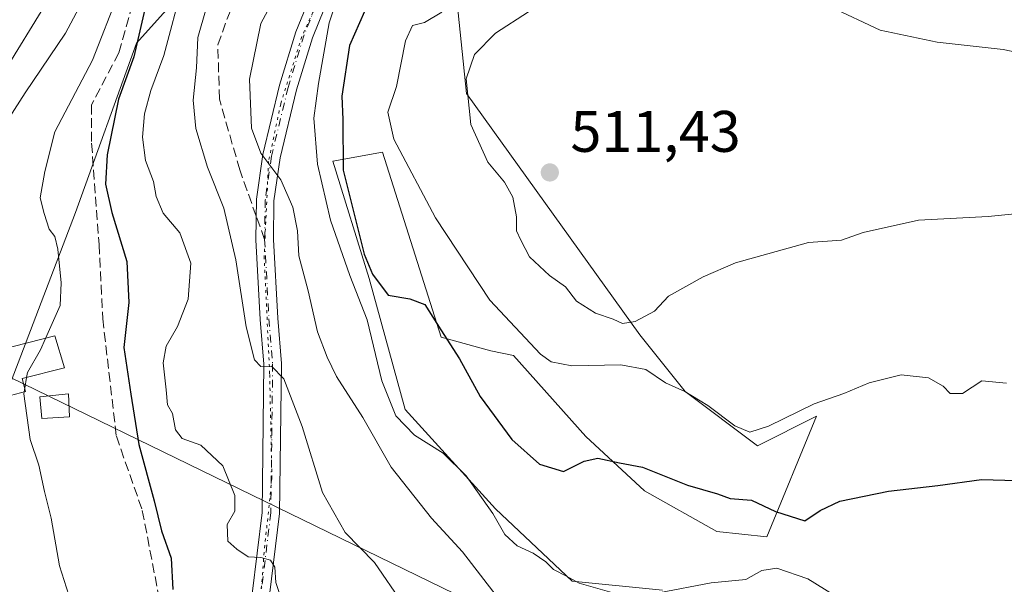
# Model space of a CAD drawing. Units: metres. Extents: x 590453 to 593902, y 4724396 to 4726755.
# Drawn here: x 590956 to 591125, y 4725945 to 4726041 of the extents above; entities that cross this region are included whole.
import ezdxf

# ---------------------------------------------------------------- set-up
doc = ezdxf.new("R2010")
doc.units = ezdxf.units.M
doc.header["$MEASUREMENT"] = 0
for name, pattern in [('DGN Style 3', [2.307223, 1.648017, -0.659207]), ('DGN Style 4', [2.638475, 1.318413, -0.659207, 0.001648, -0.659207]), ('DGN Style 5', [1.153612, 0.494405, -0.659207])]:
    doc.linetypes.add(name, pattern=pattern)
for name, color, linetype, lineweight in [('Arbolado forestal CxS', 92, 'Continuous', 0), ('Corriente natural lineal', 142, 'Continuous', 13), ('Curva de nivel maestra', 30, 'Continuous', 30), ('Curva de nivel normal', 30, 'Continuous', 0), ('Edificación ligera Cxs', 1, 'Continuous', 0), ('Matorral CxS', 135, 'Continuous', 0), ('Pista pavimentada Cxs', 135, 'Continuous', 0), ('Pista pavimentada eje', 135, 'DGN Style 4', 0), ('Punto de cota en terreno', 7, 'Continuous', 0), ('Rótulo de punto de cota en terreno', 7, 'Continuous', 0), ('Senda', 7, 'DGN Style 3', 0), ('Senda no paivmentada conexión', 7, 'DGN Style 3', 0), ('Suelo desnudo CxS', 253, 'Continuous', 0), ('Tendido', 6, 'Continuous', 0), ('Vía pecuaria eje', 92, 'DGN Style 5', 0)]:
    doc.layers.add(name, color=color, linetype=linetype, lineweight=lineweight)
doc.styles.add('Style-Arial', font='txt')

# ---------------------------------------------------------------- blocks, each defined once
blk = doc.blocks.new('5PATER')
at = {"layer": 'Suelo desnudo CxS', "linetype": 'Continuous', "lineweight": 0}
h = blk.add_hatch(color=51, dxfattribs=at)
edge = h.paths.add_edge_path()
edge.add_ellipse((0, 0), major_axis=(-0.11, -0.111), ratio=0.999422, start_angle=0, end_angle=360)

msp = doc.modelspace()

# ---------------------------------------------------------------- linework, layer by layer
at = {"layer": 'Arbolado forestal CxS', "color": 92, "linetype": 'Continuous', "lineweight": 0}
for points in [[(591120.3061, 4726255.2109, 492.7725), (591081.1505, 4726212.0973, 489.8574), (591079.8291, 4726210.6425, 489.7221), (591036.4659, 4726150.1431, 485.2209), (591008.7339, 4726103.2705, 481.5665), (591002.1655, 4726080.2875, 480.5642), (590998.0553, 4726061.7947, 481.554), (590976.0519, 4726037.2605, 474.0148), (590965.5955, 4726008.3021, 471.2014), (590941.3987, 4725945.0123, 466.9486)], [(591081.1505, 4726212.0973, 489.8574), (591079.8291, 4726210.6425, 489.7221), (591036.4659, 4726150.1431, 485.2209), (591008.7339, 4726103.2705, 481.5665), (591002.1655, 4726080.2875, 480.5642), (590998.0553, 4726061.7947, 481.554), (590976.0519, 4726037.2605, 474.0148), (590965.5955, 4726008.3021, 471.2014), (590941.3987, 4725945.0123, 466.9486), (590930.3269, 4725914.6979, 462.1116), (590944.7043, 4725869.6215, 458.9401), (590943.1491, 4725821.4369, 455.7955), (590930.5053, 4725759.5275, 454.5861), (590918.1163, 4725707.8494, 457.7384)]]:
    msp.add_polyline3d(points, dxfattribs=at)
at = {"layer": 'Corriente natural lineal', "color": 142, "linetype": 'Continuous', "lineweight": 13}
msp.add_polyline3d([(590969.8201, 4726050.1501, 469.6618), (590963.9101, 4726038.9801, 469.2661), (590956.9501, 4726028.7701, 469.2507), (590954.2601, 4726024.5101, 469.5504)], dxfattribs=at)
at = {"layer": 'Curva de nivel maestra', "color": 30, "linetype": 'Continuous', "lineweight": 30, "flags": 128}
for points, elevation in [([(591018.52, 4726050.5201), (591012.49, 4726036.8601), (591011.19, 4726028.1901), (591011.4, 4726024.1901), (591011.44, 4726015.5201), (591015.01, 4726001.1501), (591016.43, 4725997.7501), (591019.14, 4725994.1601), (591022.84, 4725993.5501), (591025.43, 4725992.5801), (591028.14, 4725988.2001), (591031.38, 4725983.2401), (591034.89, 4725976.8301), (591040.3, 4725969.4401), (591045.05, 4725965.2101), (591049.14, 4725963.9701), (591052.7, 4725965.7701), (591055.05, 4725966.2701), (591058.76, 4725965.4701), (591062.69, 4725964.7201), (591070.37, 4725961.6601), (591075.51, 4725960.1801), (591077.71, 4725959.3301), (591081.36, 4725959.0601), (591085.47, 4725957.1101), (591090.46, 4725955.5501), (591093.14, 4725957.2801), (591096.47, 4725958.8801), (591104.84, 4725960.6001), (591113.29, 4725961.5801), (591120.75, 4725962.6101), (591126.73, 4725962.4101)], 500), ([(590977.98, 4726045.3601), (590975.56, 4726034.9401), (590972.98, 4726027.6901), (590971.02, 4726018.1601), (590970.72, 4726013.1401), (590971.82, 4726008.3201), (590974.37, 4725999.9001), (590974.74, 4725992.8701), (590973.86, 4725985.2201), (590975.09, 4725977.2001), (590976.47, 4725968.6001), (590979.04, 4725958.9501), (590980.32, 4725953.8201), (590981.99, 4725949.1501), (590982.29, 4725943.7801)], 475)]:
    msp.add_lwpolyline(points, dxfattribs=dict(at, elevation=elevation))
at = {"layer": 'Curva de nivel normal', "color": 30, "linetype": 'Continuous', "lineweight": 0, "flags": 128}
for points, elevation in [([(590952.1, 4726030.4301), (590961.7, 4726045.9801), (590963.26, 4726050.8801), (590965.94, 4726053.3701), (590970.04, 4726054.0801), (590972.54, 4726052.5801), (590973.68, 4726050.0601), (590973.02, 4726045.9201), (590968.51, 4726034.3501), (590962.06, 4726022.0801), (590960.32, 4726015.3001), (590959.57, 4726010.8201), (590960.24, 4726008.1301), (590961.07, 4726005.4501), (590962.06, 4726004.2001), (590962.58, 4726002.0201), (590963.13, 4725996.2801), (590962.95, 4725992.3801), (590960.4612, 4725986.7636)], 470), ([(591038.62, 4725941.5301), (591031.89, 4725950.2301), (591026.58, 4725956.0001), (591019.66, 4725964.7401), (591014.82, 4725973.2401), (591010.29, 4725980.2201), (591008.72, 4725983.5301), (591007.03, 4725987.8701), (591005.41, 4725994.8701), (591003.85, 4726000.8601), (591003.59, 4726005.1701), (591002.84, 4726009.2201), (591000.74, 4726013.8801), (590997.32, 4726018.4701), (590995.71, 4726022.7501), (590995.42, 4726031.1201), (590997.31, 4726040.6601), (591003.03, 4726051.3201)], 490), ([(591012.74, 4726051.9701), (591009.04, 4726040.7401), (591007.22, 4726030.4001), (591006.4, 4726024.4601), (591007.02, 4726016.5701), (591009.26, 4726006.9701), (591012.57, 4725997.5401), (591015.53, 4725989.9501), (591018.05, 4725979.5001), (591020.43, 4725973.5301), (591023.66, 4725970.2201), (591028.57, 4725967.1401), (591032.5, 4725963.2301), (591037.08, 4725956.8101), (591039.13, 4725953.1901), (591041.2, 4725951.2601), (591043.96, 4725950.0201), (591046.11, 4725948.5101), (591047.45, 4725947.1801), (591049.68, 4725946.0701), (591051.82, 4725944.8501), (591057.44, 4725943.2801)], 495), ([(590984, 4726047.4001), (590980.75, 4726035.1901), (590978.52, 4726029.1901), (590977.4, 4726025.1901), (590977.05, 4726021.1901), (590977.61, 4726017.2101), (590978.94, 4726013.6001), (590979.39, 4726011.0501), (590980.61, 4726008.2101), (590983.49, 4726004.8001), (590985.34, 4725999.6201), (590984.88, 4725993.4901), (590983.08, 4725988.7801), (590981.13, 4725985.4301), (590980.6, 4725982.5601), (590981.13, 4725977.9801), (590981.34, 4725975.3801), (590982.19, 4725973.9101), (590982.74, 4725971.1201), (590983.89, 4725969.6101), (590987.07, 4725968.4701), (590990.8, 4725964.9201), (590992.89, 4725959.8901), (590992.87, 4725957.2001), (590991.55, 4725954.9201), (590991.71, 4725952.0501), (590993.21, 4725950.7101), (590995.19, 4725949.4001), (590997.32, 4725949.2801), (590998.98, 4725948.8101), (590999.72, 4725947.6301), (590999.92, 4725944.9601), (591001.48, 4725940.1101)], 480), ([(591021.63, 4725941.3301), (591016.82, 4725948.4201), (591011.76, 4725953.5201), (591007.87, 4725960.4001), (591004.39, 4725971.6501), (591001.29, 4725979.8501), (590999.14, 4725981.9901), (590997.35, 4725981.9701), (590996.24, 4725983.1101), (590994.8, 4725988.7401), (590993.08, 4726000.2001), (590990.98, 4726009.0201), (590988.18, 4726016.0801), (590986.21, 4726022.6601), (590985.76, 4726027.5201), (590986.34, 4726033.0401), (590986.54, 4726038.2701), (590987.96, 4726043.1801)], 485), ([(591028.35, 4726042.5801), (591025.35, 4726040.8201), (591023.31, 4726040.2701), (591022.08, 4726037.6501), (591020.58, 4726029.8401), (591019.08, 4726025.4401), (591020.1, 4726020.8601), (591027.26, 4726007.4101), (591036.56, 4725993.3001), (591045.23, 4725984.0701), (591047.04, 4725982.7701), (591050.56, 4725982.0701), (591058.96, 4725982.2401), (591063.27, 4725981.4201), (591066.63, 4725979.1301), (591069.94, 4725977.6601), (591073.9, 4725975.2901), (591078.5, 4725971.7901), (591081.07, 4725970.7001), (591084.24, 4725971.7201), (591092.08, 4725975.5701), (591097.14, 4725977.3301), (591101.5, 4725979.1401), (591106.96, 4725980.5101), (591111.64, 4725980.0001), (591114.15, 4725978.5601), (591115.35, 4725977.3201), (591117.46, 4725977.3201), (591120.8, 4725979.4801), (591125.04, 4725979.1201)], 505), ([(591043.14, 4726042.6601), (591037.54, 4726038.9601), (591033.9, 4726035.3401), (591032.52, 4726031.1801), (591033.31, 4726023.3601), (591036.21, 4726016.9301), (591039.04, 4726013.5101), (591040.5, 4726010.9101), (591041.09, 4726007.5701), (591041.11, 4726005.1601), (591041.84, 4726003.5601), (591043.33, 4726000.7201), (591046.77, 4725997.5001), (591049.5, 4725995.5601), (591051.38, 4725993.1101), (591054.66, 4725991.0601), (591057.68, 4725990.0501), (591059.29, 4725989.3101), (591061.45, 4725989.6401), (591064.73, 4725991.4301), (591067.12, 4725993.9601), (591073.08, 4725997.3101), (591078.59, 4725999.7001), (591091.13, 4726003.1601), (591096.75, 4726003.5501), (591100.48, 4726004.9001), (591109.94, 4726006.9601), (591121.87, 4726007.6301), (591131.62, 4726008.5601)], 510), ([(591094.88, 4726043.4901), (591103.36, 4726039.4801), (591113.12, 4726037.4501), (591124.46, 4726036.1801), (591140.46, 4726032.9101)], 515), ([(590960.4612, 4725986.7636), (590959.6, 4725984.8201), (590957.36, 4725980.9101), (590957.2172, 4725980.0802)], 470), ([(590957.2172, 4725980.0802), (590956.8962, 4725978.2154)], 470), ([(590956.8962, 4725978.2154), (590956.7879, 4725977.5865)], 470), ([(590956.7879, 4725977.5865), (590956.73, 4725977.2501), (590957.82, 4725969.4501), (590959.34, 4725965.0801), (590960.27, 4725960.5301), (590961.44, 4725955.9801), (590962.85, 4725947.8501), (590964.44, 4725942.8301)], 470), ([(591065.47, 4725943.2201), (591074.45, 4725944.9501), (591080.37, 4725945.5001), (591083.11, 4725947.0201), (591085.69, 4725947.4101), (591091.02, 4725945.6301), (591098.35, 4725941.0401)], 495)]:
    msp.add_lwpolyline(points, dxfattribs=dict(at, elevation=elevation))
at = {"layer": 'Edificación ligera Cxs', "color": 1, "linetype": 'Continuous', "lineweight": 0, "elevation": 478.0016, "flags": 128}
msp.add_lwpolyline([(590957.0401, 4725977.6501), (590953.5901, 4725976.7801), (590952.8301, 4725979.7801), (590953.8301, 4725980.0301), (590952.6201, 4725984.7701), (590962.0601, 4725987.1701), (590963.7001, 4725981.7301), (590956.4701, 4725979.8901)], close=True, dxfattribs=at)
at = {"layer": 'Edificación ligera Cxs', "color": 1, "linetype": 'Continuous', "lineweight": 0}
for points in [[(590957.0401, 4725977.6501, 472.2049), (590953.5901, 4725976.7801, 471.7625), (590952.8301, 4725979.7801, 472.2701), (590953.8301, 4725980.0301, 472.4754), (590952.6201, 4725984.7701, 472.7931), (590962.0601, 4725987.1701, 478.0016), (590963.7001, 4725981.7301, 476.9665), (590956.4701, 4725979.8901, 472.913), (590957.0401, 4725977.6501, 472.2049)], [(590964.5701, 4725973.3601, 476.167), (590959.8201, 4725973.0601, 471.6801), (590959.5001, 4725976.7501, 472.6636), (590964.3901, 4725977.2601, 476.4212), (590964.5701, 4725973.3601, 476.167)]]:
    msp.add_polyline3d(points, dxfattribs=at)
msp.add_3dface([(590964.5701, 4725973.3601, 476.4212), (590959.8201, 4725973.0601, 476.4212), (590959.5001, 4725976.7501, 476.4212), (590964.3901, 4725977.2601, 476.4212)], dxfattribs=at)
at = {"layer": 'Matorral CxS', "color": 135, "linetype": 'Continuous', "lineweight": 0}
for points in [[(590941.3987, 4725945.0123, 466.9486), (590965.5955, 4726008.3021, 471.2014), (590976.0519, 4726037.2605, 474.0148), (590998.0553, 4726061.7947, 481.554), (591002.1655, 4726080.2875, 480.5642), (591008.7339, 4726103.2705, 481.5665), (591036.4659, 4726150.1431, 485.2209), (591079.8291, 4726210.6425, 489.7221), (591081.1505, 4726212.0973, 489.8574), (591107.1687, 4726215.7411, 502.9677), (591121.6237, 4726217.7667, 509.4911), (591153.9945, 4726219.0023, 521.2403), (591176.0173, 4726201.6593, 539.6396), (591174.1191, 4726195.2431, 540.246), (591174.5729, 4726170.2845, 544.6423), (591164.9969, 4726167.3829, 538.9838), (591157.2649, 4726142.2555, 538.6087), (591150.4995, 4726138.3897, 538.2163), (591151.4655, 4726109.3963, 538.9303), (591168.8615, 4726095.8659, 539.548), (591190.1229, 4726081.3685, 539.3655), (591214.2839, 4726063.9719, 538.3984), (591230.7133, 4726051.4081, 537.5816), (591246.1761, 4726028.2129, 537.4469)], [(591081.1505, 4726212.0973, 489.8574), (591079.8291, 4726210.6425, 489.7221), (591036.4659, 4726150.1431, 485.2209), (591008.7339, 4726103.2705, 481.5665), (591002.1655, 4726080.2875, 480.5642), (590998.0553, 4726061.7947, 481.554), (590976.0519, 4726037.2605, 474.0148), (590965.5955, 4726008.3021, 471.2014), (590941.3987, 4725945.0123, 466.9486), (590930.3269, 4725914.6979, 462.1116), (590944.7043, 4725869.6215, 458.9401), (590943.1491, 4725821.4369, 455.7955), (590930.5053, 4725759.5275, 454.5861), (590918.1163, 4725707.8494, 457.7384)], [(591066.1259, 4725943.6511, 495.7445), (591050.6621, 4725945.1975, 494.6746), (591037.5185, 4725957.5683, 495.0139), (591022.0557, 4725974.5781, 496.303), (591015.8709, 4725996.9999, 497.5903), (591009.6861, 4726017.1021, 496.9932), (591018.1905, 4726018.6485, 503.1151), (591028.2413, 4725986.9485, 500.1131), (591036.7461, 4725984.6291, 503.3082), (591040.6117, 4725983.8557, 504.2262), (591052.9821, 4725969.9387, 502.1229), (591063.0331, 4725960.6605, 498.9485), (591075.4035, 4725953.7021, 497.1426), (591083.9783, 4725952.8149, 498.3951), (591092.4767, 4725973.4491, 504.7331), (591082.3621, 4725968.3919, 504.37), (591069.9919, 4725977.6701, 505.3099), (591062.2399, 4725987.3419, 509.8245), (591032.5485, 4726028.6783, 508.6888), (591030.5617, 4726048.0283, 503.3603)], [(591030.5617, 4726048.0283, 503.3603), (591032.5485, 4726028.6783, 508.6888), (591062.2399, 4725987.3419, 509.8245), (591069.9919, 4725977.6701, 505.3099), (591082.3621, 4725968.3919, 504.37), (591092.4767, 4725973.4491, 504.7331), (591083.9783, 4725952.8149, 498.3951), (591075.4035, 4725953.7021, 497.1426), (591063.0331, 4725960.6605, 498.9485), (591052.9821, 4725969.9387, 502.1229), (591040.6117, 4725983.8557, 504.2262), (591036.7461, 4725984.6291, 503.3082), (591028.2413, 4725986.9485, 500.1131), (591018.1905, 4726018.6485, 503.1151), (591009.6861, 4726017.1021, 496.9932), (591015.8709, 4725996.9999, 497.5903), (591022.0557, 4725974.5781, 496.303), (591037.5185, 4725957.5683, 495.0139), (591050.6621, 4725945.1975, 494.6746), (591066.1259, 4725943.6511, 495.7445)], [(591030.5617, 4726048.0283, 503.3603), (591032.5485, 4726028.6783, 508.6888), (591062.2399, 4725987.3419, 509.8245), (591069.9919, 4725977.6701, 505.3099), (591082.3621, 4725968.3919, 504.37), (591092.4767, 4725973.4491, 504.7331), (591083.9783, 4725952.8149, 498.3951), (591075.4035, 4725953.7021, 497.1426), (591063.0331, 4725960.6605, 498.9485), (591052.9821, 4725969.9387, 502.1229), (591040.6117, 4725983.8557, 504.2262), (591036.7461, 4725984.6291, 503.3082), (591028.2413, 4725986.9485, 500.1131), (591018.1905, 4726018.6485, 503.1151), (591009.6861, 4726017.1021, 496.9932), (591015.8709, 4725996.9999, 497.5903), (591022.0557, 4725974.5781, 496.303), (591037.5185, 4725957.5683, 495.0139), (591050.6621, 4725945.1975, 494.6746), (591066.1259, 4725943.6511, 495.7445)]]:
    msp.add_polyline3d(points, dxfattribs=at)
at = {"layer": 'Pista pavimentada Cxs', "color": 135, "linetype": 'Continuous', "lineweight": 0}
for points in [[(590995.8509, 4725943.0331, 479.1383), (590997.5419, 4725956.9833, 481.351), (590997.8575, 4725982.3371, 485.1888), (590997.2267, 4725990.0127, 486.0204), (590996.4819, 4726003.6325, 487.3127), (590996.5899, 4726010.5519, 488.4188), (590997.6717, 4726018.2319, 490.0959), (591000.5569, 4726030.0939, 492.2524), (591003.3403, 4726039.1933, 493.4707), (591006.4575, 4726046.9329, 493.6112)], [(590995.8509, 4725943.0331, 479.1383), (590997.5419, 4725956.9833, 481.351), (590997.8575, 4725982.3371, 485.1888), (590997.2267, 4725990.0127, 486.0204), (590996.4819, 4726003.6325, 487.3127), (590996.5899, 4726010.5519, 488.4188), (590997.6717, 4726018.2319, 490.0959), (591000.5569, 4726030.0939, 492.2524), (591003.3403, 4726039.1933, 493.4707), (591006.4575, 4726046.9329, 493.6112)], [(591009.1923, 4726045.6927, 495.2168), (591006.1713, 4726038.1923, 494.5105), (591003.4513, 4726029.2999, 493.3168), (591000.6217, 4726017.6669, 490.9916), (590999.5867, 4726010.3183, 489.4682), (590999.4831, 4726003.6911, 488.5182), (591000.2199, 4725990.2175, 487.0048), (591000.8591, 4725982.4415, 485.778), (591000.5397, 4725956.7835, 481.8804), (590998.8439, 4725942.7935, 479.9167)], [(591009.1923, 4726045.6927, 495.2168), (591006.1713, 4726038.1923, 494.5105), (591003.4513, 4726029.2999, 493.3168), (591000.6217, 4726017.6669, 490.9916), (590999.5867, 4726010.3183, 489.4682), (590999.4831, 4726003.6911, 488.5182), (591000.2199, 4725990.2175, 487.0048), (591000.8591, 4725982.4415, 485.778), (591000.5397, 4725956.7835, 481.8804), (590998.8439, 4725942.7935, 479.9167)]]:
    msp.add_polyline3d(points, dxfattribs=at)
at = {"layer": 'Pista pavimentada eje', "color": 135, "linetype": 'DGN Style 4', "lineweight": 0}
for points in [[(591007.8249, 4726046.3127, 494.3569), (591004.7559, 4726038.6927, 493.9838), (591002.0041, 4726029.6969, 492.6317), (590999.1467, 4726017.9493, 490.5376), (590998.0883, 4726010.4351, 488.9701), (590997.9825, 4726003.6619, 487.9835)], [(590997.9825, 4726003.6619, 487.9835), (590998.7233, 4725990.1151, 486.52), (590999.3583, 4725982.3893, 485.4835), (590999.0409, 4725956.8835, 481.6174), (590997.3475, 4725942.9133, 479.4501), (590996.7125, 4725926.7209, 477.0303), (590996.5221, 4725923.5175, 476.6354)]]:
    msp.add_polyline3d(points, dxfattribs=at)
at = {"layer": 'Senda', "color": 7, "linetype": 'DGN Style 3', "lineweight": 0}
for points in [[(590996.5452, 4726007.686, 487.9622), (590993.7255, 4726015.5801, 488.1321), (590990.2419, 4726027.7067, 487.7551), (590989.9773, 4726036.9673, 487.4483), (590991.5647, 4726041.4651, 487.9835), (590993.6815, 4726046.4923, 488.1968), (591000.5607, 4726054.9589, 487.8409), (591004.0003, 4726061.0443, 488.2582), (591005.3231, 4726067.6589, 487.3612), (591008.7627, 4726080.8881, 486.615), (591013.5253, 4726100.4673, 485.1855), (591018.0231, 4726117.4007, 483.7838), (591023.5795, 4726135.1279, 483.0747), (591024.1199, 4726138.1735, 482.5924), (591023.3149, 4726140.4195, 482.5064), (591021.1981, 4726139.8903, 484.2208), (591019.6107, 4726136.4507, 488.484)], [(590975.9807, 4726052.5617, 473.105), (590975.3457, 4726043.8835, 474.2616), (590973.0175, 4726035.6285, 474.8735), (590968.3607, 4726026.7383, 475.398), (590968.3607, 4726020.1767, 479.4905), (590969.6307, 4726002.8201, 473.9755), (590970.2657, 4725990.1199, 477.4853), (590972.5941, 4725970.0117, 481.6627), (590977.0391, 4725957.3115, 480.7457), (590980.2141, 4725940.8015, 474.1576), (590985.9291, 4725919.2115, 473.7966), (590989.3157, 4725912.0149, 474.051), (590993.2611, 4725903.2957, 473.7336)]]:
    msp.add_polyline3d(points, dxfattribs=at)
at = {"layer": 'Senda no paivmentada conexión', "color": 7, "linetype": 'DGN Style 3', "lineweight": 0, "extrusion": (-0.001677, 0.004694, 0.999988), "elevation": 21681.8603, "flags": 128}
msp.add_lwpolyline([(590997.97, 4725953.9526), (590996.5326, 4725957.9768)], dxfattribs=at)
at = {"layer": 'Tendido', "color": 6, "linetype": 'Continuous', "lineweight": 0}
msp.add_polyline3d([(590460.8815, 4726120.138, 506.3063), (590647.7253, 4726129.9787, 516.8642), (590826.69, 4726042.19, 499.452), (591041.28, 4725937.85, 494.0337), (591182.7016, 4725865.6474, 493.849), (591320, 4725795.55, 497.6661), (591488.92, 4725709.18, 505.3825), (591628.44, 4725626.98, 501.4445), (591765.92, 4725547.06, 486.732), (591894.62, 4725413.47, 486.0364), (592022.5185, 4725371.8152, 486.5238), (592205.5808, 4725312.3558, 489.8257), (592302.0614, 4725280.242, 497.4641), (592433.0858, 4725237.525, 492.7252), (592557.89, 4725195.96, 495.1538), (592759.89, 4725186.18, 508.1727), (592920.75, 4725178.34, 519.574), (593086.3608, 4725171.5725, 488.1701), (593269.6, 4725116.08, 495.843), (593406.3125, 4725076.4775, 516.6364), (593630.83, 4724914.52, 521.894), (593701.01, 4724785.65, 522.5743), (593686.74, 4724526.4, 467.4786), (593753.2301, 4724439.7044, 473.2554)], dxfattribs=at)
at = {"layer": 'Vía pecuaria eje', "color": 92, "linetype": 'DGN Style 5', "lineweight": 0}
msp.add_polyline3d([(591118.4461, 4726232.0535, 504.3168), (591107.4878, 4726219.9616, 503.0409), (591095.207, 4726206.5472, 502.2207), (591085.5713, 4726194.0774, 501.9558), (591075.1798, 4726178.0179, 501.2062), (591067.4335, 4726164.6035, 500.0178), (591060.065, 4726149.1108, 499.1323), (591055.7195, 4726138.5304, 498.7358), (591051.9407, 4726127.5721, 498.1073), (591047.9731, 4726118.8811, 497.853), (591043.4386, 4726110.379, 497.7176), (591036.637, 4726097.9092, 497.2691), (591030.2131, 4726086.0063, 496.7078), (591021.9, 4726070.8915, 496.2457), (591014.1536, 4726058.9885, 495.2256), (591008.6745, 4726047.8413, 494.575), (591004.329, 4726038.3945, 493.8598), (591000.7392, 4726026.8695, 492.1159), (590998.6609, 4726017.0448, 490.2237), (590997.9052, 4726000.7964, 487.619), (590998.8498, 4725980.5802, 485.167), (590999.2277, 4725962.8203, 482.6651), (590997.9052, 4725950.1616, 480.6072), (590996.5826, 4725933.5353, 477.9291)], dxfattribs=at)

# ---------------------------------------------------------------- block references
at = {"layer": 'Punto de cota en terreno', "color": 7, "linetype": 'Continuous', "lineweight": 0, "xscale": 10, "yscale": 10, "zscale": 10}
msp.add_blockref('5PATER', (591046.82, 4726015.15, 511.43), dxfattribs=at)

# ---------------------------------------------------------------- texts
at = {"layer": 'Rótulo de punto de cota en terreno', "color": 7, "linetype": 'Continuous', "lineweight": 0, "style": 'Style-Arial'}
msp.add_text('511,43', height=7, dxfattribs=at).set_placement((591050.3478, 4726018.6778))

doc.saveas('drawing.dxf')
